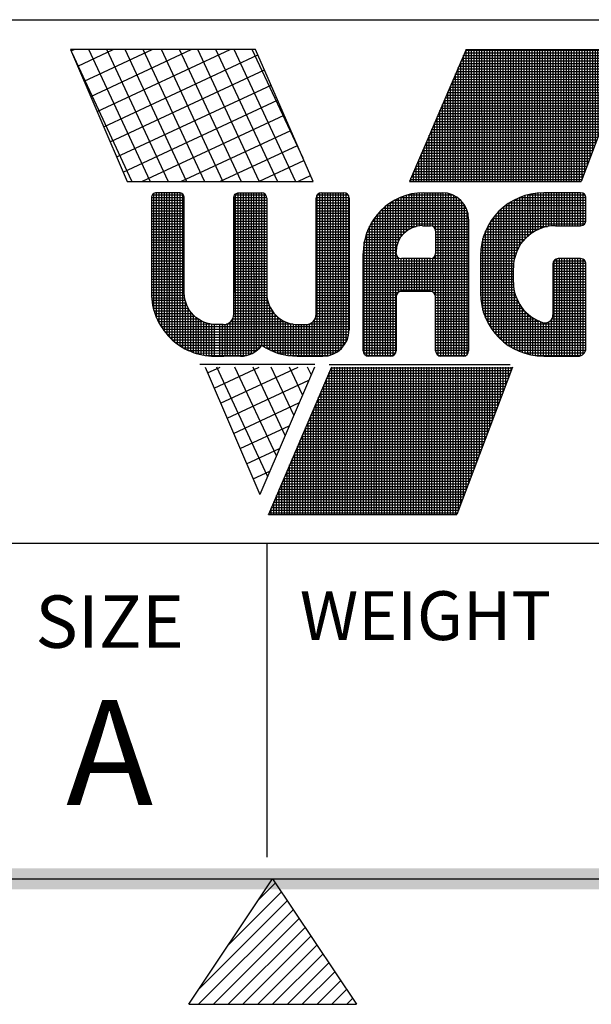
# Model space of a CAD drawing. Extents: x 15.9 to 30.4, y -21.6 to -2.9.
# Drawn here: x 22.6 to 23.8, y -21.6 to -19.5 of the extents above; entities that cross this region are included whole.
import ezdxf
from ezdxf.enums import TextEntityAlignment as Align

# ---------------------------------------------------------------- set-up
doc = ezdxf.new("R2010")
doc.units = 0
doc.header["$MEASUREMENT"] = 0
doc.layers.get('0').update_dxf_attribs({"linetype": 'CONTINUOUS'})
doc.styles.add('BAVWM3$0$STANDARD', font='txt')

# ---------------------------------------------------------------- blocks, each defined once
blk = doc.blocks.new('*X8')
at = {"color": 0}
for p, q in [((3.2305, 6.6785), (3.2419, 6.6838)), ((3.4609, 6.1838), (3.2337, 6.671)), ((3.2551, 6.621), (3.3898, 6.6838)), ((3.2797, 6.5635), (3.5377, 6.6838)), ((3.5298, 6.1838), (3.2967, 6.6838)), ((3.3044, 6.5061), (3.6855, 6.6838)), ((3.329, 6.4486), (3.8334, 6.6838)), ((3.3536, 6.3911), (3.9383, 6.6637)), ((3.5988, 6.1838), (3.3656, 6.6838)), ((3.6678, 6.1838), (3.4346, 6.6838)), ((3.7367, 6.1838), (3.5036, 6.6838)), ((3.8057, 6.1838), (3.5725, 6.6838)), ((3.8746, 6.1838), (3.6415, 6.6838)), ((3.9436, 6.1838), (3.7104, 6.6838)), ((4.0126, 6.1838), (3.7794, 6.6838)), ((4.0815, 6.1838), (3.8484, 6.6838)), ((4.1098, 6.2711), (3.9173, 6.6838)), ((3.3783, 6.3336), (3.9633, 6.6065)), ((3.4029, 6.2762), (3.9884, 6.5492)), ((3.4275, 6.2187), (4.0134, 6.4919)), ((3.5006, 6.1838), (4.0384, 6.4346)), ((3.6485, 6.1838), (4.0634, 6.3773)), ((3.7964, 6.1838), (4.0884, 6.32)), ((3.9443, 6.1838), (4.1134, 6.2627)), ((4.0922, 6.1838), (4.1385, 6.2054))]:
    blk.add_line(p, q, dxfattribs=at)
blk = doc.blocks.new('*X9')
at = {"color": 0}
for p, q in [((3.7478, 5.4715), (3.7956, 5.4938)), ((3.7724, 5.414), (3.9434, 5.4938)), ((3.9756, 5.08), (3.7826, 5.4938)), ((3.797, 5.3566), (4.0913, 5.4938)), ((4.0086, 5.1571), (3.8516, 5.4938)), ((4.0416, 5.2341), (3.9205, 5.4938)), ((4.0747, 5.3112), (3.9895, 5.4938)), ((4.1077, 5.3882), (4.0585, 5.4938)), ((4.1407, 5.4653), (4.1274, 5.4938)), ((3.8216, 5.2991), (4.1314, 5.4435)), ((3.8463, 5.2416), (4.0944, 5.3573)), ((3.8709, 5.1841), (4.0575, 5.2711)), ((3.8955, 5.1267), (4.0206, 5.185)), ((3.9202, 5.0692), (3.9836, 5.0988)), ((3.9448, 5.0117), (3.9467, 5.0126))]:
    blk.add_line(p, q, dxfattribs=at)
blk = doc.blocks.new('*X12')
at = {"color": 0}
for p, q in [((3.5399, 6.1306), (3.6647, 6.1306)), ((3.5436, 6.1406), (3.6609, 6.1406)), ((3.549, 5.7029), (3.5489, 6.1456)), ((3.559, 5.6747), (3.5589, 6.1488)), ((3.569, 5.654), (3.5689, 6.1488)), ((3.579, 5.6373), (3.5789, 6.1488)), ((3.589, 5.6232), (3.5889, 6.1488)), ((3.599, 5.6109), (3.5989, 6.1488)), ((3.609, 5.6001), (3.6089, 6.1488)), ((3.619, 5.5906), (3.6189, 6.1488)), ((3.629, 5.5821), (3.6289, 6.1488)), ((3.639, 5.5744), (3.6389, 6.1488)), ((3.649, 5.5675), (3.6489, 6.1484)), ((3.659, 5.5614), (3.6589, 6.1429)), ((3.8524, 6.1307), (3.9772, 6.1307)), ((3.8562, 6.1407), (3.9734, 6.1407)), ((3.859, 5.5288), (3.8589, 6.1437)), ((3.869, 5.5288), (3.8689, 6.1485)), ((3.879, 5.5288), (3.8789, 6.1488)), ((3.889, 5.5295), (3.8889, 6.1488)), ((3.899, 5.5312), (3.8989, 6.1488)), ((3.909, 5.534), (3.9089, 6.1488)), ((3.919, 5.5379), (3.9189, 6.1488)), ((3.929, 5.5432), (3.9289, 6.1488)), ((3.939, 5.5501), (3.9389, 6.1488)), ((3.949, 5.5591), (3.9489, 6.1488)), ((3.959, 5.5692), (3.9589, 6.1487)), ((3.969, 5.5629), (3.9689, 6.1451)), ((4.1649, 6.1307), (4.2897, 6.1307)), ((4.1687, 6.1407), (4.2858, 6.1407)), ((4.169, 5.5288), (4.1689, 6.141)), ((4.179, 5.5288), (4.1789, 6.1479)), ((4.189, 5.5288), (4.1889, 6.1488)), ((4.199, 5.5292), (4.1989, 6.1488)), ((4.209, 5.5307), (4.2089, 6.1488)), ((4.219, 5.5332), (4.2189, 6.1488)), ((4.229, 5.5368), (4.2289, 6.1488)), ((4.239, 5.5418), (4.2389, 6.1488)), ((4.249, 5.5482), (4.2489, 6.1488)), ((4.259, 5.5567), (4.2589, 6.1488)), ((4.269, 5.5678), (4.2689, 6.1488)), ((4.279, 5.5837), (4.2789, 6.1466)), ((4.289, 5.6165), (4.2889, 6.1346)), ((3.5398, 6.1206), (3.6648, 6.1206)), ((3.5398, 6.1106), (3.6648, 6.1106)), ((3.5398, 6.1006), (3.6648, 6.1006)), ((3.5398, 6.0906), (3.6648, 6.0906)), ((3.8523, 6.1207), (3.9773, 6.1207)), ((3.8523, 6.1107), (3.9773, 6.1107)), ((3.8523, 6.1007), (3.9773, 6.1007)), ((3.8523, 6.0907), (3.9773, 6.0907)), ((4.1648, 6.1207), (4.2898, 6.1207)), ((4.1648, 6.1107), (4.2898, 6.1107)), ((4.1648, 6.1007), (4.2898, 6.1007)), ((4.1648, 6.0907), (4.2898, 6.0907)), ((3.5398, 6.0806), (3.6648, 6.0806)), ((3.5398, 6.0706), (3.6648, 6.0706)), ((3.5398, 6.0606), (3.6648, 6.0606)), ((3.8523, 6.0807), (3.9773, 6.0807)), ((3.8523, 6.0707), (3.9773, 6.0707)), ((3.8523, 6.0607), (3.9773, 6.0607)), ((4.1648, 6.0807), (4.2898, 6.0807)), ((4.1648, 6.0707), (4.2898, 6.0707)), ((4.1648, 6.0607), (4.2898, 6.0607)), ((3.5398, 6.0506), (3.6648, 6.0506)), ((3.5398, 6.0406), (3.6648, 6.0406)), ((3.5398, 6.0306), (3.6648, 6.0306)), ((3.5398, 6.0206), (3.6648, 6.0206)), ((3.8523, 6.0507), (3.9773, 6.0507)), ((3.8523, 6.0407), (3.9773, 6.0407)), ((3.8523, 6.0307), (3.9773, 6.0307)), ((3.8523, 6.0207), (3.9773, 6.0207)), ((4.1648, 6.0507), (4.2898, 6.0507)), ((4.1648, 6.0407), (4.2898, 6.0407)), ((4.1648, 6.0307), (4.2898, 6.0307)), ((4.1648, 6.0207), (4.2898, 6.0207)), ((3.5398, 6.0106), (3.6648, 6.0106)), ((3.5398, 6.0006), (3.6648, 6.0006)), ((3.5398, 5.9906), (3.6648, 5.9906)), ((3.5398, 5.9806), (3.6648, 5.9806)), ((3.8523, 6.0107), (3.9773, 6.0107)), ((3.8523, 6.0007), (3.9773, 6.0007)), ((3.8523, 5.9907), (3.9773, 5.9907)), ((3.8523, 5.9807), (3.9773, 5.9807)), ((4.1648, 6.0107), (4.2898, 6.0107)), ((4.1648, 6.0007), (4.2898, 6.0007)), ((4.1648, 5.9907), (4.2898, 5.9907)), ((4.1648, 5.9807), (4.2898, 5.9807)), ((3.5398, 5.9706), (3.6648, 5.9706)), ((3.5398, 5.9606), (3.6648, 5.9606)), ((3.5398, 5.9506), (3.6648, 5.9506)), ((3.5398, 5.9406), (3.6648, 5.9406)), ((3.8523, 5.9707), (3.9773, 5.9707)), ((3.8523, 5.9607), (3.9773, 5.9607)), ((3.8523, 5.9507), (3.9773, 5.9507)), ((3.8523, 5.9407), (3.9773, 5.9407)), ((4.1648, 5.9707), (4.2898, 5.9707)), ((4.1648, 5.9607), (4.2898, 5.9607)), ((4.1648, 5.9507), (4.2898, 5.9507)), ((4.1648, 5.9407), (4.2898, 5.9407)), ((3.5398, 5.9306), (3.6648, 5.9306)), ((3.5398, 5.9206), (3.6648, 5.9206)), ((3.5398, 5.9106), (3.6648, 5.9106)), ((3.8523, 5.9307), (3.9773, 5.9307)), ((3.8523, 5.9207), (3.9773, 5.9207)), ((3.8523, 5.9107), (3.9773, 5.9107)), ((4.1648, 5.9307), (4.2898, 5.9307)), ((4.1648, 5.9207), (4.2898, 5.9207)), ((4.1648, 5.9107), (4.2898, 5.9107)), ((3.5398, 5.9006), (3.6648, 5.9006)), ((3.5398, 5.8906), (3.6648, 5.8906)), ((3.5398, 5.8806), (3.6648, 5.8806)), ((3.5398, 5.8706), (3.6648, 5.8706)), ((3.8523, 5.9007), (3.9773, 5.9007)), ((3.8523, 5.8907), (3.9773, 5.8907)), ((3.8523, 5.8807), (3.9773, 5.8807)), ((3.8523, 5.8707), (3.9773, 5.8707)), ((4.1648, 5.9007), (4.2898, 5.9007)), ((4.1648, 5.8907), (4.2898, 5.8907)), ((4.1648, 5.8807), (4.2898, 5.8807)), ((4.1648, 5.8707), (4.2898, 5.8707)), ((3.5398, 5.8606), (3.6648, 5.8606)), ((3.5398, 5.8506), (3.6648, 5.8506)), ((3.5398, 5.8406), (3.6648, 5.8406)), ((3.5398, 5.8306), (3.6648, 5.8306)), ((3.8523, 5.8607), (3.9773, 5.8607)), ((3.8523, 5.8507), (3.9773, 5.8507)), ((3.8523, 5.8407), (3.9773, 5.8407)), ((3.8523, 5.8307), (3.9773, 5.8307)), ((4.1648, 5.8607), (4.2898, 5.8607)), ((4.1648, 5.8507), (4.2898, 5.8507)), ((4.1648, 5.8407), (4.2898, 5.8407)), ((4.1648, 5.8307), (4.2898, 5.8307)), ((3.5398, 5.8206), (3.6648, 5.8206)), ((3.5398, 5.8106), (3.6648, 5.8106)), ((3.5398, 5.8006), (3.6648, 5.8006)), ((3.8523, 5.8207), (3.9773, 5.8207)), ((3.8523, 5.8107), (3.9773, 5.8107)), ((3.8523, 5.8007), (3.9773, 5.8007)), ((4.1648, 5.8207), (4.2898, 5.8207)), ((4.1648, 5.8107), (4.2898, 5.8107)), ((4.1648, 5.8007), (4.2898, 5.8007)), ((3.5398, 5.7906), (3.6648, 5.7906)), ((3.5398, 5.7806), (3.6648, 5.7806)), ((3.5398, 5.7706), (3.6648, 5.7706)), ((3.5399, 5.7606), (3.6651, 5.7606)), ((3.8523, 5.7907), (3.9773, 5.7907)), ((3.8523, 5.7807), (3.9773, 5.7807)), ((3.8523, 5.7707), (3.9773, 5.7707)), ((3.8523, 5.7607), (3.9776, 5.7607)), ((4.1648, 5.7907), (4.2898, 5.7907)), ((4.1648, 5.7807), (4.2898, 5.7807)), ((4.1648, 5.7707), (4.2898, 5.7707)), ((4.1648, 5.7607), (4.2898, 5.7607)), ((3.5405, 5.7506), (3.6662, 5.7506)), ((3.5414, 5.7406), (3.6681, 5.7406)), ((3.5428, 5.7306), (3.671, 5.7306)), ((3.5447, 5.7206), (3.6749, 5.7206)), ((3.669, 5.5559), (3.669, 5.7373)), ((3.8523, 5.7507), (3.9787, 5.7507)), ((3.8523, 5.7407), (3.9806, 5.7407)), ((3.8523, 5.7307), (3.9835, 5.7307)), ((3.8523, 5.7207), (3.9873, 5.7207)), ((3.979, 5.5572), (3.979, 5.7486)), ((3.989, 5.5522), (3.989, 5.7171)), ((4.1648, 5.7507), (4.2898, 5.7507)), ((4.1648, 5.7407), (4.2898, 5.7407)), ((4.1648, 5.7307), (4.2898, 5.7307)), ((4.1648, 5.7207), (4.2898, 5.7207)), ((3.5469, 5.7106), (3.6798, 5.7106)), ((3.5497, 5.7006), (3.686, 5.7006)), ((3.5529, 5.6906), (3.6937, 5.6906)), ((3.5566, 5.6806), (3.7034, 5.6806)), ((3.679, 5.551), (3.679, 5.7121)), ((3.689, 5.5466), (3.689, 5.6965)), ((3.699, 5.5428), (3.699, 5.6849)), ((3.8514, 5.6807), (4.0158, 5.6807)), ((3.8523, 5.7107), (3.9923, 5.7107)), ((3.8523, 5.7007), (3.9985, 5.7007)), ((3.8523, 5.6907), (4.0062, 5.6907)), ((3.999, 5.5477), (3.999, 5.6999)), ((4.009, 5.5437), (4.009, 5.6875)), ((4.164, 5.6807), (4.2898, 5.6807)), ((4.1648, 5.7107), (4.2898, 5.7107)), ((4.1648, 5.7007), (4.2898, 5.7007)), ((4.1648, 5.6907), (4.2898, 5.6907)), ((3.5608, 5.6706), (3.7157, 5.6706)), ((3.5655, 5.6606), (3.7328, 5.6607)), ((3.5709, 5.6506), (3.7637, 5.6507)), ((3.709, 5.5395), (3.709, 5.6757)), ((3.719, 5.5366), (3.719, 5.6684)), ((3.729, 5.5342), (3.729, 5.6625)), ((3.739, 5.5323), (3.739, 5.6579)), ((3.749, 5.5308), (3.749, 5.6543)), ((3.759, 5.5297), (3.759, 5.6516)), ((3.769, 5.529), (3.769, 5.6498)), ((3.779, 5.5288), (3.779, 5.6489)), ((3.799, 5.5288), (3.799, 5.6488)), ((3.809, 5.5288), (3.809, 5.6488)), ((3.819, 5.5288), (3.819, 5.6494)), ((3.8244, 5.6507), (4.0759, 5.6507)), ((3.829, 5.5288), (3.829, 5.6525)), ((3.839, 5.5288), (3.839, 5.659)), ((3.8407, 5.6607), (4.0452, 5.6607)), ((3.8479, 5.6707), (4.0282, 5.6707)), ((3.849, 5.5288), (3.849, 5.673)), ((4.019, 5.5403), (4.019, 5.6778)), ((4.029, 5.5373), (4.029, 5.6701)), ((4.039, 5.5348), (4.039, 5.6639)), ((4.049, 5.5327), (4.049, 5.6589)), ((4.059, 5.5311), (4.059, 5.6551)), ((4.069, 5.5299), (4.069, 5.6522)), ((4.079, 5.5292), (4.079, 5.6502)), ((4.089, 5.5288), (4.089, 5.6491)), ((4.099, 5.5288), (4.099, 5.6488)), ((4.109, 5.5288), (4.109, 5.6488)), ((4.119, 5.5288), (4.119, 5.6488)), ((4.129, 5.5288), (4.129, 5.649)), ((4.137, 5.6507), (4.2898, 5.6507)), ((4.139, 5.5288), (4.139, 5.6514)), ((4.149, 5.5288), (4.149, 5.657)), ((4.1533, 5.6607), (4.2898, 5.6607)), ((4.159, 5.5288), (4.159, 5.6681)), ((4.1605, 5.6707), (4.2898, 5.6707)), ((3.5769, 5.6406), (4.2898, 5.6407)), ((3.5835, 5.6306), (4.2898, 5.6307)), ((3.591, 5.6206), (4.2895, 5.6207)), ((3.5993, 5.6106), (4.2881, 5.6107)), ((3.6085, 5.6006), (4.2858, 5.6007)), ((3.619, 5.5906), (4.2823, 5.5907)), ((3.6308, 5.5806), (4.2775, 5.5807)), ((3.6444, 5.5706), (4.2712, 5.5707)), ((3.6603, 5.5606), (3.9505, 5.5607)), ((3.6797, 5.5506), (3.9397, 5.5507)), ((3.7053, 5.5406), (3.9246, 5.5407)), ((3.75, 5.5307), (3.8966, 5.5307)), ((3.9728, 5.5607), (4.2631, 5.5607)), ((3.9922, 5.5507), (4.2523, 5.5507)), ((4.0177, 5.5407), (4.2372, 5.5407)), ((4.0621, 5.5307), (4.2094, 5.5307))]:
    blk.add_line(p, q, dxfattribs=at)
blk = doc.blocks.new('*X13')
at = {"color": 0}
for p, q in [((4.449, 5.9657), (4.4489, 6.1279)), ((4.4555, 6.1308), (4.672, 6.1308)), ((4.459, 5.9827), (4.4589, 6.1322)), ((4.469, 5.9944), (4.4689, 6.1359)), ((4.479, 6.0032), (4.4789, 6.1392)), ((4.4846, 6.1408), (4.6539, 6.1408)), ((4.489, 6.0099), (4.4889, 6.1419)), ((4.499, 6.0151), (4.4989, 6.1442)), ((4.5089, 6.0189), (4.5089, 6.146)), ((4.5189, 6.0216), (4.5189, 6.1473)), ((4.5289, 6.0232), (4.5289, 6.1483)), ((4.5389, 6.0238), (4.5389, 6.1487)), ((4.5489, 6.0238), (4.5489, 6.1488)), ((4.5589, 6.0238), (4.5589, 6.1488)), ((4.5689, 6.0238), (4.5689, 6.1488)), ((4.5789, 6.0216), (4.5789, 6.1488)), ((4.589, 6.0095), (4.5889, 6.1488)), ((4.599, 5.5319), (4.5989, 6.1488)), ((4.609, 5.5288), (4.6089, 6.1488)), ((4.619, 5.5288), (4.6189, 6.1487)), ((4.629, 5.5288), (4.6289, 6.1478)), ((4.639, 5.5288), (4.6389, 6.1458)), ((4.649, 5.5288), (4.6489, 6.1428)), ((4.659, 5.5288), (4.6589, 6.1385)), ((4.669, 5.5288), (4.6689, 6.1329)), ((4.392, 6.0908), (4.7055, 6.0908)), ((4.399, 5.5288), (4.3989, 6.0966)), ((4.4041, 6.1008), (4.7002, 6.1008)), ((4.409, 5.5288), (4.4089, 6.1044)), ((4.4181, 6.1108), (4.6932, 6.1108)), ((4.419, 5.5288), (4.4189, 6.1113)), ((4.429, 5.5311), (4.4289, 6.1175)), ((4.4348, 6.1208), (4.6842, 6.1208)), ((4.439, 5.5434), (4.4389, 6.123)), ((4.679, 5.5288), (4.6789, 6.1255)), ((4.689, 5.5288), (4.6889, 6.1159)), ((4.699, 5.5293), (4.6989, 6.1028)), ((4.359, 5.5288), (4.3589, 6.0543)), ((4.3638, 6.0608), (4.7141, 6.0608)), ((4.369, 5.5288), (4.3689, 6.0671)), ((4.3721, 6.0708), (4.7123, 6.0708)), ((4.379, 5.5288), (4.3789, 6.0782)), ((4.3815, 6.0808), (4.7095, 6.0808)), ((4.389, 5.5288), (4.3889, 6.088)), ((4.709, 5.5348), (4.7089, 6.0825)), ((4.3386, 6.0208), (4.5154, 6.0208)), ((4.339, 5.5288), (4.3389, 6.0214)), ((4.3439, 6.0308), (4.7148, 6.0308)), ((4.349, 5.5288), (4.3489, 6.0394)), ((4.3498, 6.0408), (4.7148, 6.0408)), ((4.3564, 6.0508), (4.7148, 6.0508)), ((4.5803, 6.0208), (4.7148, 6.0208)), ((4.3233, 5.9808), (4.4576, 5.9808)), ((4.3263, 5.9908), (4.4655, 5.9908)), ((4.329, 5.5296), (4.329, 5.9983)), ((4.3299, 6.0008), (4.476, 6.0008)), ((4.334, 6.0108), (4.4904, 6.0108)), ((4.5885, 6.0108), (4.7148, 6.0108)), ((4.5898, 6.0008), (4.7148, 6.0008)), ((4.5898, 5.9908), (4.7148, 5.9908)), ((4.5898, 5.9808), (4.7148, 5.9808)), ((4.3158, 5.9408), (4.4412, 5.9408)), ((4.317, 5.9508), (4.4435, 5.9508)), ((4.3186, 5.9608), (4.4469, 5.9608)), ((4.319, 5.5365), (4.319, 5.9624)), ((4.3207, 5.9708), (4.4515, 5.9708)), ((4.5898, 5.9708), (4.7148, 5.9708)), ((4.5898, 5.9608), (4.7148, 5.9608)), ((4.5898, 5.9508), (4.7148, 5.9508)), ((4.5898, 5.9408), (4.7148, 5.9408)), ((4.3148, 5.9208), (4.4398, 5.9208)), ((4.3148, 5.9108), (4.4415, 5.9108)), ((4.3151, 5.9308), (4.44, 5.9308)), ((4.5881, 5.9108), (4.7148, 5.9108)), ((4.589, 5.7593), (4.589, 5.9132)), ((4.5898, 5.9308), (4.7148, 5.9308)), ((4.5898, 5.9208), (4.7148, 5.9208)), ((4.3148, 5.9008), (4.4511, 5.9008)), ((4.3148, 5.8908), (4.7148, 5.8908)), ((4.3148, 5.8808), (4.7148, 5.8808)), ((4.3148, 5.8708), (4.7148, 5.8708)), ((4.449, 5.7706), (4.449, 5.902)), ((4.459, 5.7738), (4.459, 5.8988)), ((4.469, 5.7738), (4.469, 5.8988)), ((4.479, 5.7738), (4.479, 5.8988)), ((4.489, 5.7738), (4.489, 5.8988)), ((4.499, 5.7738), (4.499, 5.8988)), ((4.509, 5.7738), (4.509, 5.8988)), ((4.519, 5.7738), (4.519, 5.8988)), ((4.529, 5.7738), (4.529, 5.8988)), ((4.539, 5.7738), (4.539, 5.8988)), ((4.549, 5.7738), (4.549, 5.8988)), ((4.559, 5.7738), (4.559, 5.8988)), ((4.569, 5.7738), (4.569, 5.8988)), ((4.5785, 5.9008), (4.7148, 5.9008)), ((4.579, 5.7715), (4.579, 5.901)), ((4.3148, 5.8608), (4.7148, 5.8608)), ((4.3148, 5.8508), (4.7148, 5.8508)), ((4.3148, 5.8408), (4.7148, 5.8408)), ((4.3148, 5.8308), (4.7148, 5.8308)), ((4.3148, 5.8208), (4.7148, 5.8208)), ((4.3148, 5.8108), (4.7148, 5.8108)), ((4.3148, 5.8008), (4.7148, 5.8008)), ((4.3148, 5.7908), (4.7148, 5.7908)), ((4.3148, 5.7808), (4.7148, 5.7808)), ((4.3148, 5.7708), (4.4492, 5.7708)), ((4.3148, 5.7608), (4.441, 5.7608)), ((4.5803, 5.7708), (4.7148, 5.7708)), ((4.5885, 5.7608), (4.7148, 5.7608)), ((4.3148, 5.7508), (4.4398, 5.7508)), ((4.3148, 5.7408), (4.4398, 5.7408)), ((4.3148, 5.7308), (4.4398, 5.7308)), ((4.3148, 5.7208), (4.4398, 5.7208)), ((4.5898, 5.7508), (4.7148, 5.7508)), ((4.5898, 5.7408), (4.7148, 5.7408)), ((4.5898, 5.7308), (4.7148, 5.7308)), ((4.5898, 5.7208), (4.7148, 5.7208)), ((4.3148, 5.7108), (4.4398, 5.7108)), ((4.3148, 5.7008), (4.4398, 5.7008)), ((4.3148, 5.6908), (4.4398, 5.6908)), ((4.3148, 5.6808), (4.4398, 5.6808)), ((4.5898, 5.7108), (4.7148, 5.7108)), ((4.5898, 5.7008), (4.7148, 5.7008)), ((4.5898, 5.6908), (4.7148, 5.6908)), ((4.5898, 5.6808), (4.7148, 5.6808)), ((4.3148, 5.6708), (4.4398, 5.6708)), ((4.3148, 5.6608), (4.4398, 5.6608)), ((4.3148, 5.6508), (4.4398, 5.6508)), ((4.5898, 5.6708), (4.7148, 5.6708)), ((4.5898, 5.6608), (4.7148, 5.6608)), ((4.5898, 5.6508), (4.7148, 5.6508)), ((4.3148, 5.6408), (4.4398, 5.6408)), ((4.3148, 5.6308), (4.4398, 5.6308)), ((4.3148, 5.6208), (4.4398, 5.6208)), ((4.3148, 5.6108), (4.4398, 5.6108)), ((4.5898, 5.6408), (4.7148, 5.6408)), ((4.5898, 5.6308), (4.7148, 5.6308)), ((4.5898, 5.6208), (4.7148, 5.6208)), ((4.5898, 5.6108), (4.7148, 5.6108)), ((4.3148, 5.6008), (4.4398, 5.6008)), ((4.3148, 5.5908), (4.4398, 5.5908)), ((4.3148, 5.5808), (4.4398, 5.5808)), ((4.3148, 5.5708), (4.4398, 5.5708)), ((4.5898, 5.6008), (4.7148, 5.6008)), ((4.5898, 5.5908), (4.7148, 5.5908)), ((4.5898, 5.5808), (4.7148, 5.5808)), ((4.5898, 5.5708), (4.7148, 5.5708)), ((4.3148, 5.5608), (4.4398, 5.5608)), ((4.3148, 5.5508), (4.4398, 5.5508)), ((4.3165, 5.5408), (4.4381, 5.5408)), ((4.3262, 5.5308), (4.4284, 5.5308)), ((4.5898, 5.5608), (4.7148, 5.5608)), ((4.5898, 5.5508), (4.7148, 5.5508)), ((4.5914, 5.5408), (4.7131, 5.5408)), ((4.6011, 5.5308), (4.7035, 5.5308))]:
    blk.add_line(p, q, dxfattribs=at)
blk = doc.blocks.new('*X14')
at = {"color": 0}
for p, q in [((4.8887, 6.1309), (5.1397, 6.1309)), ((4.889, 5.9484), (4.8889, 6.1309)), ((4.899, 5.9626), (4.8989, 6.1348)), ((4.909, 5.9742), (4.9089, 6.1381)), ((4.9186, 6.1409), (5.1357, 6.1409)), ((4.919, 5.9838), (4.9189, 6.141)), ((4.929, 5.9919), (4.9289, 6.1433)), ((4.939, 5.9988), (4.9389, 6.1453)), ((4.949, 6.0047), (4.9489, 6.1468)), ((4.959, 6.0096), (4.9589, 6.1479)), ((4.969, 6.0137), (4.9689, 6.1486)), ((4.9789, 6.0171), (4.9789, 6.1488)), ((4.9889, 6.0197), (4.9889, 6.1488)), ((4.9989, 6.0217), (4.9989, 6.1488)), ((5.0089, 6.023), (5.0089, 6.1488)), ((5.0189, 6.0237), (5.0189, 6.1488)), ((5.0289, 6.0238), (5.0289, 6.1488)), ((5.0389, 6.0238), (5.0389, 6.1488)), ((5.0489, 6.0238), (5.0489, 6.1488)), ((5.0589, 6.0238), (5.0589, 6.1488)), ((5.0689, 6.0238), (5.0689, 6.1488)), ((5.0789, 6.0238), (5.0789, 6.1488)), ((5.0889, 6.0238), (5.0889, 6.1488)), ((5.0989, 6.0238), (5.0989, 6.1488)), ((5.1089, 6.0238), (5.1089, 6.1488)), ((5.1189, 6.0238), (5.1189, 6.1488)), ((5.1289, 6.026), (5.1289, 6.1466)), ((5.1389, 6.0381), (5.1389, 6.1346)), ((4.8234, 6.0908), (5.1398, 6.0909)), ((4.829, 5.5821), (4.8289, 6.0955)), ((4.8358, 6.1008), (5.1398, 6.1009)), ((4.839, 5.5744), (4.8389, 6.1031)), ((4.849, 5.5675), (4.8489, 6.11)), ((4.8503, 6.1108), (5.1398, 6.1109)), ((4.859, 5.5614), (4.8589, 6.1162)), ((4.8674, 6.1208), (5.1398, 6.1209)), ((4.869, 5.9002), (4.8689, 6.1217)), ((4.879, 5.9297), (4.8789, 6.1266)), ((4.789, 5.6232), (4.7889, 6.0543)), ((4.7941, 6.0608), (5.1398, 6.0609)), ((4.799, 5.6109), (4.7989, 6.0666)), ((4.8027, 6.0708), (5.1398, 6.0709)), ((4.809, 5.6001), (4.8089, 6.0774)), ((4.8124, 6.0808), (5.1398, 6.0809)), ((4.819, 5.5906), (4.8189, 6.0869)), ((4.7675, 6.0208), (4.9943, 6.0209)), ((4.769, 5.654), (4.7689, 6.0235)), ((4.7731, 6.0308), (5.1351, 6.0309)), ((4.779, 5.6373), (4.7789, 6.0402)), ((4.7794, 6.0408), (5.1396, 6.0409)), ((4.7863, 6.0508), (5.1398, 6.0509)), ((4.7508, 5.9808), (4.9157, 5.9809)), ((4.7542, 5.9908), (4.9275, 5.9909)), ((4.7581, 6.0008), (4.9422, 6.0009)), ((4.759, 5.6747), (4.759, 6.0028)), ((4.7625, 6.0108), (4.9618, 6.0109)), ((4.7419, 5.9408), (4.8846, 5.9409)), ((4.7435, 5.9508), (4.8905, 5.9509)), ((4.7455, 5.9608), (4.8976, 5.9609)), ((4.7479, 5.9708), (4.9059, 5.9709)), ((4.749, 5.7029), (4.749, 5.9745)), ((4.7398, 5.9108), (4.8719, 5.9109)), ((4.7401, 5.9208), (4.8753, 5.9209)), ((4.7408, 5.9308), (4.8795, 5.9309)), ((4.7398, 5.9008), (4.8691, 5.9008)), ((4.7398, 5.8908), (4.8671, 5.8908)), ((4.7398, 5.8808), (4.8657, 5.8808)), ((4.7398, 5.8708), (4.8649, 5.8708)), ((5.0148, 5.8709), (5.1398, 5.8709)), ((5.0149, 5.8809), (5.1397, 5.8809)), ((5.0188, 5.8909), (5.1357, 5.8909)), ((5.019, 5.5288), (5.019, 5.8911)), ((5.029, 5.5288), (5.029, 5.8979)), ((5.039, 5.5288), (5.039, 5.8988)), ((5.049, 5.5288), (5.049, 5.8988)), ((5.059, 5.5288), (5.059, 5.8988)), ((5.069, 5.5288), (5.069, 5.8988)), ((5.079, 5.5288), (5.079, 5.8988)), ((5.089, 5.5288), (5.089, 5.8988)), ((5.099, 5.5288), (5.099, 5.8988)), ((5.109, 5.5288), (5.109, 5.8988)), ((5.119, 5.5303), (5.119, 5.8988)), ((5.129, 5.5358), (5.129, 5.8966)), ((5.139, 5.5521), (5.139, 5.8844)), ((4.7398, 5.8608), (4.8648, 5.8608)), ((4.7398, 5.8508), (4.8648, 5.8508)), ((4.7398, 5.8408), (4.8648, 5.8408)), ((4.7398, 5.8308), (4.8648, 5.8308)), ((5.0148, 5.8609), (5.1398, 5.8609)), ((5.0148, 5.8509), (5.1398, 5.8509)), ((5.0148, 5.8409), (5.1398, 5.8409)), ((5.0148, 5.8309), (5.1398, 5.8309)), ((4.7398, 5.8208), (4.8648, 5.8208)), ((4.7398, 5.8108), (4.8648, 5.8108)), ((4.7398, 5.8008), (4.865, 5.8008)), ((5.0148, 5.8209), (5.1398, 5.8209)), ((5.0148, 5.8109), (5.1398, 5.8109)), ((5.0148, 5.8009), (5.1398, 5.8009)), ((4.7398, 5.7908), (4.8658, 5.7908)), ((4.7398, 5.7808), (4.8672, 5.7808)), ((4.7398, 5.7708), (4.8693, 5.7708)), ((4.7399, 5.7608), (4.8721, 5.7609)), ((4.869, 5.5559), (4.869, 5.7723)), ((5.0148, 5.7909), (5.1398, 5.7909)), ((5.0148, 5.7809), (5.1398, 5.7809)), ((5.0148, 5.7709), (5.1398, 5.7709)), ((5.0148, 5.7609), (5.1398, 5.7609)), ((4.7405, 5.7508), (4.8756, 5.7509)), ((4.7414, 5.7408), (4.8799, 5.7409)), ((4.7428, 5.7308), (4.885, 5.7309)), ((4.7446, 5.7208), (4.8911, 5.7209)), ((4.879, 5.551), (4.879, 5.7429)), ((4.889, 5.5466), (4.889, 5.7242)), ((5.0148, 5.7509), (5.1398, 5.7509)), ((5.0148, 5.7409), (5.1398, 5.7409)), ((5.0148, 5.7309), (5.1398, 5.7309)), ((5.0148, 5.7209), (5.1398, 5.7209)), ((4.7469, 5.7108), (4.8983, 5.7109)), ((4.7496, 5.7008), (4.9067, 5.7009)), ((4.7528, 5.6908), (4.9167, 5.6909)), ((4.7565, 5.6808), (4.9287, 5.6809)), ((4.899, 5.5428), (4.899, 5.7099)), ((4.909, 5.5395), (4.909, 5.6984)), ((4.919, 5.5366), (4.919, 5.6887)), ((4.929, 5.5342), (4.929, 5.6806)), ((5.0145, 5.6809), (5.1398, 5.6809)), ((5.0148, 5.7109), (5.1398, 5.7109)), ((5.0148, 5.7009), (5.1398, 5.7009)), ((5.0148, 5.6909), (5.1398, 5.6909)), ((4.7607, 5.6708), (4.9437, 5.6709)), ((4.7654, 5.6608), (4.9638, 5.6609)), ((4.7708, 5.6508), (5.1398, 5.6509)), ((4.939, 5.5323), (4.939, 5.6737)), ((4.949, 5.5308), (4.949, 5.6679)), ((4.959, 5.5297), (4.959, 5.6629)), ((4.969, 5.529), (4.969, 5.6588)), ((4.979, 5.5288), (4.979, 5.6557)), ((4.989, 5.5288), (4.989, 5.6554)), ((4.999, 5.5288), (4.999, 5.6587)), ((5.0025, 5.6609), (5.1398, 5.6609)), ((5.009, 5.5288), (5.009, 5.6674)), ((5.0112, 5.6709), (5.1398, 5.6709)), ((4.7767, 5.6408), (5.1398, 5.6409)), ((4.7834, 5.6308), (5.1398, 5.6309)), ((4.7908, 5.6208), (5.1398, 5.6209)), ((4.7991, 5.6108), (5.1398, 5.6109)), ((4.8083, 5.6008), (5.1398, 5.6009)), ((4.8187, 5.5908), (5.1398, 5.5909)), ((4.8305, 5.5808), (5.1398, 5.5809)), ((4.8441, 5.5708), (5.1398, 5.5709)), ((4.86, 5.5608), (5.1398, 5.5609)), ((4.8793, 5.5509), (5.1387, 5.5509)), ((4.9047, 5.5409), (5.1339, 5.5409)), ((4.9484, 5.5309), (5.1208, 5.5309))]:
    blk.add_line(p, q, dxfattribs=at)
blk = doc.blocks.new('*X18')
at = {"color": 0}
for p, q in [((4.7141, 6.6508), (5.3408, 6.6509)), ((4.7184, 6.6608), (5.3446, 6.6609)), ((4.7189, 6.1838), (4.7188, 6.662)), ((4.7226, 6.6708), (5.3484, 6.6709)), ((4.7269, 6.6808), (5.3521, 6.6809)), ((4.7289, 6.1838), (4.7288, 6.6838)), ((4.7389, 6.1838), (4.7388, 6.6838)), ((4.7489, 6.1838), (4.7488, 6.6838)), ((4.7589, 6.1838), (4.7588, 6.6838)), ((4.7689, 6.1838), (4.7688, 6.6838)), ((4.7789, 6.1838), (4.7788, 6.6838)), ((4.7889, 6.1838), (4.7888, 6.6838)), ((4.7989, 6.1838), (4.7988, 6.6838)), ((4.8089, 6.1838), (4.8088, 6.6838)), ((4.8189, 6.1838), (4.8188, 6.6838)), ((4.8289, 6.1838), (4.8288, 6.6838)), ((4.8389, 6.1838), (4.8388, 6.6838)), ((4.8489, 6.1838), (4.8488, 6.6838)), ((4.8589, 6.1838), (4.8588, 6.6838)), ((4.8689, 6.1838), (4.8688, 6.6838)), ((4.8789, 6.1838), (4.8788, 6.6838)), ((4.8889, 6.1838), (4.8888, 6.6838)), ((4.8989, 6.1838), (4.8988, 6.6838)), ((4.9089, 6.1838), (4.9088, 6.6838)), ((4.9189, 6.1838), (4.9188, 6.6838)), ((4.9289, 6.1838), (4.9288, 6.6838)), ((4.9389, 6.1838), (4.9388, 6.6838)), ((4.9489, 6.1838), (4.9488, 6.6838)), ((4.9589, 6.1838), (4.9588, 6.6838)), ((4.9689, 6.1838), (4.9688, 6.6838)), ((4.9789, 6.1838), (4.9788, 6.6838)), ((4.9889, 6.1838), (4.9888, 6.6838)), ((4.9989, 6.1838), (4.9988, 6.6838)), ((5.0089, 6.1838), (5.0088, 6.6838)), ((5.0189, 6.1838), (5.0188, 6.6838)), ((5.0289, 6.1838), (5.0288, 6.6838)), ((5.0389, 6.1838), (5.0388, 6.6838)), ((5.0489, 6.1838), (5.0488, 6.6838)), ((5.0589, 6.1838), (5.0588, 6.6838)), ((5.0689, 6.1838), (5.0688, 6.6838)), ((5.0789, 6.1838), (5.0788, 6.6838)), ((5.0889, 6.1838), (5.0888, 6.6838)), ((5.0989, 6.1838), (5.0988, 6.6838)), ((5.1089, 6.1838), (5.1088, 6.6838)), ((5.1189, 6.1838), (5.1188, 6.6838)), ((5.1289, 6.1838), (5.1288, 6.6838)), ((5.1389, 6.1838), (5.1388, 6.6838)), ((5.1489, 6.1838), (5.1488, 6.6838)), ((5.1589, 6.1838), (5.1588, 6.6838)), ((5.1689, 6.1948), (5.1688, 6.6838)), ((5.1789, 6.2213), (5.1788, 6.6838)), ((5.1889, 6.2478), (5.1888, 6.6838)), ((5.1989, 6.2744), (5.1988, 6.6838)), ((5.2089, 6.3009), (5.2088, 6.6838)), ((5.2189, 6.3274), (5.2188, 6.6838)), ((5.2289, 6.3539), (5.2288, 6.6838)), ((5.2389, 6.3805), (5.2388, 6.6838)), ((5.2489, 6.407), (5.2488, 6.6838)), ((5.2589, 6.4335), (5.2588, 6.6838)), ((5.2689, 6.46), (5.2688, 6.6838)), ((5.2789, 6.4866), (5.2788, 6.6838)), ((5.2889, 6.5131), (5.2888, 6.6838)), ((5.2989, 6.5396), (5.2988, 6.6838)), ((5.3089, 6.5661), (5.3088, 6.6838)), ((5.3188, 6.5926), (5.3188, 6.6838)), ((5.3288, 6.6192), (5.3288, 6.6838)), ((5.3388, 6.6457), (5.3388, 6.6838)), ((5.3488, 6.6722), (5.3488, 6.6838)), ((4.6989, 6.1838), (4.6988, 6.6153)), ((4.7012, 6.6208), (5.3295, 6.6209)), ((4.7055, 6.6308), (5.3333, 6.6309)), ((4.7089, 6.1838), (4.7088, 6.6386)), ((4.7098, 6.6408), (5.337, 6.6409)), ((4.6841, 6.5808), (5.3144, 6.5809)), ((4.6884, 6.5908), (5.3182, 6.5909)), ((4.6889, 6.1838), (4.6888, 6.592)), ((4.6926, 6.6008), (5.322, 6.6009)), ((4.6969, 6.6108), (5.3257, 6.6109)), ((4.6669, 6.5408), (5.2994, 6.5409)), ((4.6689, 6.1838), (4.6689, 6.5453)), ((4.6712, 6.5508), (5.3031, 6.5509)), ((4.6755, 6.5608), (5.3069, 6.5609)), ((4.6789, 6.1838), (4.6789, 6.5687)), ((4.6798, 6.5708), (5.3107, 6.5709)), ((4.6541, 6.5108), (5.2881, 6.5109)), ((4.6583, 6.5208), (5.2918, 6.5209)), ((4.6589, 6.1838), (4.6589, 6.522)), ((4.6626, 6.5308), (5.2956, 6.5309)), ((4.6369, 6.4708), (5.273, 6.4709)), ((4.6389, 6.1838), (4.6389, 6.4754)), ((4.6412, 6.4808), (5.2767, 6.4809)), ((4.6455, 6.4908), (5.2805, 6.4909)), ((4.6489, 6.1838), (4.6489, 6.4987)), ((4.6498, 6.5008), (5.2843, 6.5009)), ((4.6189, 6.1838), (4.6189, 6.4287)), ((4.6198, 6.4308), (5.2579, 6.4309)), ((4.6241, 6.4408), (5.2617, 6.4409)), ((4.6283, 6.4508), (5.2654, 6.4509)), ((4.6289, 6.1838), (4.6289, 6.452)), ((4.6326, 6.4608), (5.2692, 6.4609)), ((4.6026, 6.3908), (5.2428, 6.3909)), ((4.6069, 6.4008), (5.2466, 6.4009)), ((4.6089, 6.1838), (4.6089, 6.4054)), ((4.6112, 6.4108), (5.2504, 6.4109)), ((4.6155, 6.4208), (5.2541, 6.4209)), ((4.5889, 6.1838), (4.5889, 6.3587)), ((4.5898, 6.3608), (5.2315, 6.3609)), ((4.5941, 6.3708), (5.2353, 6.3709)), ((4.5983, 6.3808), (5.2391, 6.3809)), ((4.5989, 6.1838), (4.5989, 6.3821)), ((4.5726, 6.3208), (5.2164, 6.3209)), ((4.5769, 6.3308), (5.2202, 6.3309)), ((4.5789, 6.1838), (4.5789, 6.3354)), ((4.5812, 6.3408), (5.224, 6.3409)), ((4.5855, 6.3508), (5.2278, 6.3509)), ((4.5555, 6.2808), (5.2014, 6.2809)), ((4.5589, 6.1838), (4.5589, 6.2888)), ((4.5598, 6.2908), (5.2051, 6.2909)), ((4.5641, 6.3008), (5.2089, 6.3009)), ((4.5683, 6.3108), (5.2127, 6.3109)), ((4.5689, 6.1838), (4.5689, 6.3121)), ((4.5383, 6.2408), (5.1863, 6.2409)), ((4.5389, 6.1838), (4.5389, 6.2421)), ((4.5426, 6.2508), (5.1901, 6.2509)), ((4.5469, 6.2608), (5.1938, 6.2609)), ((4.5489, 6.1838), (4.5489, 6.2654)), ((4.5512, 6.2708), (5.1976, 6.2709)), ((4.5255, 6.2108), (5.175, 6.2109)), ((4.5289, 6.1838), (4.5289, 6.2188)), ((4.5298, 6.2208), (5.1788, 6.2209)), ((4.5341, 6.2308), (5.1825, 6.2309)), ((4.5169, 6.1908), (5.1675, 6.1909)), ((4.5189, 6.1838), (4.5189, 6.1955)), ((4.5212, 6.2008), (5.1712, 6.2009))]:
    blk.add_line(p, q, dxfattribs=at)
blk = doc.blocks.new('*X19')
at = {"color": 0}
for p, q in [((4.2191, 4.9338), (4.219, 5.4938)), ((4.2291, 4.9338), (4.229, 5.4938)), ((4.2391, 4.9338), (4.239, 5.4938)), ((4.2491, 4.9338), (4.249, 5.4938)), ((4.2591, 4.9338), (4.259, 5.4938)), ((4.2691, 4.9338), (4.269, 5.4938)), ((4.2791, 4.9338), (4.279, 5.4938)), ((4.2891, 4.9338), (4.289, 5.4938)), ((4.2991, 4.9338), (4.299, 5.4938)), ((4.3091, 4.9338), (4.309, 5.4938)), ((4.3191, 4.9338), (4.319, 5.4938)), ((4.3291, 4.9338), (4.329, 5.4938)), ((4.3391, 4.9338), (4.339, 5.4938)), ((4.3491, 4.9338), (4.349, 5.4938)), ((4.3591, 4.9338), (4.359, 5.4938)), ((4.3691, 4.9338), (4.369, 5.4938)), ((4.3791, 4.9338), (4.379, 5.4938)), ((4.3891, 4.9338), (4.389, 5.4938)), ((4.3991, 4.9338), (4.399, 5.4938)), ((4.4091, 4.9338), (4.409, 5.4938)), ((4.4191, 4.9338), (4.419, 5.4938)), ((4.4291, 4.9338), (4.429, 5.4938)), ((4.4391, 4.9338), (4.439, 5.4938)), ((4.4491, 4.9338), (4.449, 5.4938)), ((4.4591, 4.9338), (4.459, 5.4938)), ((4.4691, 4.9338), (4.469, 5.4938)), ((4.4791, 4.9338), (4.479, 5.4938)), ((4.4891, 4.9338), (4.489, 5.4938)), ((4.4991, 4.9338), (4.499, 5.4938)), ((4.5091, 4.9338), (4.509, 5.4938)), ((4.5191, 4.9338), (4.519, 5.4938)), ((4.5291, 4.9338), (4.529, 5.4938)), ((4.5391, 4.9338), (4.539, 5.4938)), ((4.5491, 4.9338), (4.549, 5.4938)), ((4.5591, 4.9338), (4.559, 5.4938)), ((4.5691, 4.9338), (4.569, 5.4938)), ((4.5791, 4.9338), (4.579, 5.4938)), ((4.5891, 4.9338), (4.589, 5.4938)), ((4.5991, 4.9338), (4.599, 5.4938)), ((4.6091, 4.9338), (4.609, 5.4938)), ((4.6191, 4.9338), (4.619, 5.4938)), ((4.6291, 4.9338), (4.629, 5.4938)), ((4.6391, 4.9338), (4.639, 5.4938)), ((4.6491, 4.9338), (4.649, 5.4938)), ((4.6591, 4.9338), (4.659, 5.4938)), ((4.6691, 4.9338), (4.669, 5.4938)), ((4.6791, 4.9338), (4.679, 5.4938)), ((4.6891, 4.9338), (4.689, 5.4938)), ((4.6991, 4.9481), (4.699, 5.4938)), ((4.7091, 4.9747), (4.709, 5.4938)), ((4.7191, 5.0012), (4.719, 5.4938)), ((4.7291, 5.0277), (4.729, 5.4938)), ((4.7391, 5.0542), (4.739, 5.4938)), ((4.7491, 5.0808), (4.749, 5.4938)), ((4.7591, 5.1073), (4.759, 5.4938)), ((4.7691, 5.1338), (4.769, 5.4938)), ((4.7791, 5.1603), (4.779, 5.4938)), ((4.7891, 5.1869), (4.789, 5.4938)), ((4.7991, 5.2134), (4.799, 5.4938)), ((4.8091, 5.2399), (4.809, 5.4938)), ((4.8191, 5.2664), (4.819, 5.4938)), ((4.8291, 5.293), (4.829, 5.4938)), ((4.8391, 5.3195), (4.839, 5.4938)), ((4.8491, 5.346), (4.849, 5.4938)), ((4.8591, 5.3725), (4.859, 5.4938)), ((4.8691, 5.3991), (4.869, 5.4938)), ((4.8791, 5.4256), (4.879, 5.4938)), ((4.889, 5.4521), (4.889, 5.4938)), ((4.899, 5.4786), (4.899, 5.4938)), ((4.204, 5.4607), (4.8923, 5.4609)), ((4.2083, 5.4707), (4.8961, 5.4709)), ((4.2091, 4.9338), (4.209, 5.4724)), ((4.2126, 5.4807), (4.8999, 5.4809)), ((4.2169, 5.4907), (4.9037, 5.4909)), ((4.1869, 5.4207), (4.8773, 5.4209)), ((4.1891, 4.9338), (4.1891, 5.4258)), ((4.1912, 5.4307), (4.881, 5.4309)), ((4.1955, 5.4407), (4.8848, 5.4409)), ((4.1991, 4.9338), (4.199, 5.4491)), ((4.1997, 5.4507), (4.8886, 5.4509)), ((4.1697, 5.3807), (4.8622, 5.3808)), ((4.174, 5.3907), (4.866, 5.3908)), ((4.1783, 5.4007), (4.8697, 5.4009)), ((4.1791, 4.9338), (4.1791, 5.4025)), ((4.1826, 5.4107), (4.8735, 5.4109)), ((4.1569, 5.3507), (4.8509, 5.3508)), ((4.1591, 4.9338), (4.1591, 5.3558)), ((4.1612, 5.3607), (4.8547, 5.3608)), ((4.1655, 5.3707), (4.8584, 5.3708)), ((4.1691, 4.9338), (4.1691, 5.3791)), ((4.1391, 4.9338), (4.1391, 5.3092)), ((4.1397, 5.3107), (4.8358, 5.3108)), ((4.144, 5.3207), (4.8396, 5.3208)), ((4.1483, 5.3307), (4.8434, 5.3308)), ((4.1491, 4.9338), (4.1491, 5.3325)), ((4.1526, 5.3407), (4.8471, 5.3408)), ((4.1226, 5.2707), (4.8207, 5.2708)), ((4.1269, 5.2807), (4.8245, 5.2808)), ((4.1291, 4.9338), (4.1291, 5.2858)), ((4.1312, 5.2907), (4.8283, 5.2908)), ((4.1355, 5.3007), (4.832, 5.3008)), ((4.1054, 5.2307), (4.8057, 5.2308)), ((4.1091, 4.9338), (4.1091, 5.2392)), ((4.1097, 5.2407), (4.8094, 5.2408)), ((4.114, 5.2507), (4.8132, 5.2508)), ((4.1183, 5.2607), (4.817, 5.2608)), ((4.1191, 4.9338), (4.1191, 5.2625)), ((4.0926, 5.2007), (4.7944, 5.2008)), ((4.0969, 5.2107), (4.7981, 5.2108)), ((4.0991, 4.9338), (4.0991, 5.2159)), ((4.1012, 5.2207), (4.8019, 5.2208)), ((4.0754, 5.1607), (4.7793, 5.1608)), ((4.0791, 4.9338), (4.0791, 5.1692)), ((4.0797, 5.1707), (4.7831, 5.1708)), ((4.084, 5.1807), (4.7868, 5.1808)), ((4.0883, 5.1907), (4.7906, 5.1908)), ((4.0891, 4.9338), (4.0891, 5.1926)), ((4.0583, 5.1207), (4.7642, 5.1208)), ((4.0591, 4.9338), (4.0591, 5.1226)), ((4.0626, 5.1307), (4.768, 5.1308)), ((4.0669, 5.1407), (4.7717, 5.1408)), ((4.0691, 4.9338), (4.0691, 5.1459)), ((4.0712, 5.1507), (4.7755, 5.1508)), ((4.0454, 5.0907), (4.7529, 5.0908)), ((4.0491, 4.9338), (4.0491, 5.0993)), ((4.0497, 5.1007), (4.7567, 5.1008)), ((4.054, 5.1107), (4.7604, 5.1108)), ((4.0283, 5.0507), (4.7378, 5.0508)), ((4.0291, 4.9338), (4.0291, 5.0526)), ((4.0326, 5.0607), (4.7416, 5.0608)), ((4.0369, 5.0707), (4.7454, 5.0708)), ((4.0391, 4.9338), (4.0391, 5.0759)), ((4.0412, 5.0807), (4.7491, 5.0808)), ((4.0112, 5.0107), (4.7228, 5.0108)), ((4.0154, 5.0207), (4.7265, 5.0208)), ((4.0191, 4.9338), (4.0191, 5.0293)), ((4.0197, 5.0307), (4.7303, 5.0308)), ((4.024, 5.0407), (4.7341, 5.0408)), ((3.994, 4.9707), (4.7077, 4.9708)), ((3.9983, 4.9807), (4.7115, 4.9808)), ((3.9991, 4.9338), (3.9991, 4.9826)), ((4.0026, 4.9907), (4.7152, 4.9908)), ((4.0069, 5.0007), (4.719, 5.0008)), ((4.0091, 4.9338), (4.0091, 5.006)), ((3.9791, 4.9338), (3.9791, 4.936)), ((3.9812, 4.9407), (4.6964, 4.9408)), ((3.9854, 4.9507), (4.7001, 4.9508)), ((3.9891, 4.9338), (3.9891, 4.9593)), ((3.9897, 4.9607), (4.7039, 4.9608))]:
    blk.add_line(p, q, dxfattribs=at)
blk = doc.blocks.new('BAVWM3')
for p, q in [((5.1228, 1.6661), (9.383, 1.6661)), ((5.2638, 1.6305), (5.3312, 1.4731)), ((5.4845, 1.6305), (5.2638, 1.6305)), ((5.5532, 1.4731), (5.4845, 1.6305)), ((5.7358, 1.6305), (5.6684, 1.4731)), ((5.7358, 1.6305), (5.9325, 1.6305)), ((5.9325, 1.6305), (5.8732, 1.4731)), ((5.3312, 1.4731), (5.5532, 1.4731)), ((5.6684, 1.4731), (5.8732, 1.4731)), ((5.5632, 1.4595), (5.5899, 1.4595)), ((5.6854, 1.4595), (5.7074, 1.4595)), ((5.8726, 1.4595), (5.8285, 1.4595)), ((5.4585, 1.4532), (5.4585, 1.3399)), ((5.4979, 1.4532), (5.4979, 1.3399)), ((5.5569, 1.323), (5.5569, 1.4532)), ((5.5962, 1.4532), (5.5962, 1.3399)), ((5.8789, 1.4264), (5.8789, 1.4532)), ((5.7389, 1.428), (5.7389, 1.2707)), ((5.6838, 1.4201), (5.6932, 1.4201)), ((5.6995, 1.4139), (5.6995, 1.3871)), ((5.8427, 1.4201), (5.8726, 1.4201)), ((5.6523, 1.3871), (5.6523, 1.3887)), ((5.613, 1.2707), (5.613, 1.3871)), ((5.6932, 1.3808), (5.6586, 1.3808)), ((5.753, 1.384), (5.753, 1.3399)), ((5.8726, 1.3808), (5.8458, 1.3808)), ((5.7923, 1.3525), (5.7923, 1.3698)), ((5.8396, 1.3745), (5.8396, 1.3136)), ((5.8789, 1.2738), (5.8789, 1.3745)), ((5.6932, 1.3415), (5.6586, 1.3415)), ((5.4979, 1.3399), (5.4979, 1.3399)), ((5.5962, 1.3399), (5.5962, 1.2958)), ((5.6523, 1.3352), (5.6523, 1.2707)), ((5.6995, 1.2707), (5.6995, 1.3352)), ((5.4585, 1.3147), (5.4585, 1.323)), ((5.5569, 1.3147), (5.5569, 1.323)), ((5.446, 1.3021), (5.4389, 1.3021)), ((5.5356, 1.3021), (5.5443, 1.3021)), ((5.4664, 1.2644), (5.4357, 1.2644)), ((5.4357, 1.2644), (5.4389, 1.2644)), ((5.5341, 1.2644), (5.5647, 1.2644)), ((5.646, 1.2644), (5.6193, 1.2644)), ((5.7326, 1.2644), (5.7058, 1.2644)), ((5.8285, 1.2644), (5.8694, 1.2644)), ((5.5553, 1.2544), (5.4182, 1.2544)), ((5.5518, 1.2544), (5.4213, 1.2544)), ((5.4243, 1.2514), (5.4895, 1.0991)), ((5.5548, 1.2514), (5.4895, 1.0991)), ((5.5753, 1.2514), (5.4998, 1.0752)), ((5.5724, 1.2544), (5.7884, 1.2544)), ((5.7914, 1.2514), (5.725, 1.0752)), ((5.4998, 1.0752), (5.725, 1.0752))]:
    blk.add_line(p, q)
at = {"color": 7}
for p, q in [((5.1228, 1.0411), (9.3728, 1.0411)), ((5.4978, 1.0411), (5.4978, 0.6661)), ((3.1299, 0.6404), (9.3799, 0.6404)), ((5.4049, 0.4904), (5.5049, 0.6404)), ((5.4877, 0.6147), (5.5083, 0.6353)), ((5.5049, 0.6404), (5.6049, 0.4904)), ((5.4524, 0.5616), (5.5154, 0.6247)), ((5.417, 0.5086), (5.5224, 0.6141)), ((5.4165, 0.4904), (5.5295, 0.6034)), ((5.4342, 0.4904), (5.5366, 0.5928)), ((5.4518, 0.4904), (5.5437, 0.5822)), ((5.4695, 0.4904), (5.5507, 0.5716)), ((5.4872, 0.4904), (5.5578, 0.561)), ((5.5049, 0.4904), (5.5649, 0.5504)), ((5.5225, 0.4904), (5.5719, 0.5398)), ((5.5402, 0.4904), (5.579, 0.5292)), ((5.5579, 0.4904), (5.5861, 0.5186)), ((5.5756, 0.4904), (5.5932, 0.508)), ((5.5933, 0.4904), (5.6002, 0.4974)), ((5.4049, 0.4904), (5.6049, 0.4904))]:
    blk.add_line(p, q, dxfattribs=at)
for points in [[(5.4373, 1.3021), (5.4389, 1.3021), (5.4373, 1.3021, -0.414214), (5.3995, 1.3399), (5.3995, 1.4532, 0.414214), (5.3932, 1.4595), (5.3665, 1.4595, 0.414214), (5.3602, 1.4532), (5.3602, 1.3399, 0.414214), (5.4357, 1.2644), (5.4467, 1.2644)], [(5.4585, 1.323), (5.4585, 1.4532, -0.414214), (5.4648, 1.4595), (5.4916, 1.4595)]]:
    blk.add_lwpolyline(points, format="xyb")
for centre, radius, start, end in [((5.4916, 1.4532), 0.00629, 0, 90), ((5.5632, 1.4532), 0.00629, 90, 180), ((5.5899, 1.4532), 0.00629, 0, 90), ((5.6854, 1.3871), 0.0724, 90, 180), ((5.7074, 1.428), 0.0315, 0, 90), ((5.8285, 1.384), 0.0755, 90, 180), ((5.8726, 1.4532), 0.00629, 0, 90), ((5.8726, 1.4264), 0.00629, 270, 0), ((5.6838, 1.3887), 0.0315, 90, 180), ((5.6932, 1.4139), 0.00629, 0, 90), ((5.8427, 1.3698), 0.0503, 90, 180), ((5.6586, 1.3871), 0.00629, 180, 270), ((5.6932, 1.3871), 0.00629, 270, 0), ((5.8458, 1.3745), 0.00629, 90, 180), ((5.8726, 1.3745), 0.00629, 0, 90), ((5.8427, 1.3525), 0.0503, 180, 252.0798), ((5.6586, 1.3352), 0.00629, 90, 180), ((5.6932, 1.3352), 0.00629, 0, 90), ((5.5356, 1.3399), 0.0378, 180, 270), ((5.8285, 1.3399), 0.0755, 180, 270), ((5.446, 1.3147), 0.0126, 270, 360), ((5.5443, 1.3147), 0.0126, 270, 0), ((5.8301, 1.3136), 0.00944, 252.0798, 0), ((5.5647, 1.2958), 0.0315, 270, 0), ((5.4664, 1.2958), 0.0315, 270, 323.8884), ((5.5341, 1.3399), 0.0755, 235.9859, 270), ((5.6193, 1.2707), 0.00629, 180, 270), ((5.646, 1.2707), 0.00629, 270, 0), ((5.7058, 1.2707), 0.00629, 180, 270), ((5.7326, 1.2707), 0.00629, 270, 0), ((5.8694, 1.2738), 0.00944, 270, 0)]:
    blk.add_arc(centre, radius, start, end)
blk.add_trace([(1.6424, 0.6529), (1.6174, 0.6279), (9.3674, 0.6529), (9.3924, 0.6279)], dxfattribs=at)
at = {"xscale": 0.3146834454631564, "yscale": 0.3146834454631564, "zscale": 0.3146834454631564}
for name, p in [('*X8', (4.2479, -0.4728)), ('*X18', (4.2479, -0.4728)), ('*X12', (4.2463, -0.4754)), ('*X13', (4.2552, -0.4754)), ('*X14', (4.2615, -0.4754)), ('*X9', (4.2479, -0.4774)), ('*X19', (4.2479, -0.4774))]:
    blk.add_blockref(name, p, dxfattribs=at)
at = {"color": 7, "style": 'BAVWM3$0$STANDARD'}
for s, height, p in [('SIZE', 0.0625, (5.3103, 0.9161)), ('A', 0.125, (5.3103, 0.7286))]:
    blk.add_text(s, height=height, dxfattribs=at).set_placement(p, align=Align.CENTER)
at = {"style": 'BAVWM3$0$STANDARD'}
blk.add_text('WEIGHT', height=0.05822, dxfattribs=at).set_placement((5.5374, 0.9254))

msp = doc.modelspace()

# ---------------------------------------------------------------- block references
at = {"color": 7, "xscale": 1.731336203523103, "yscale": 1.731336203523103, "zscale": 1.731336203523103}
msp.add_blockref('BAVWM3', (13.6387, -22.4084), dxfattribs=at)

doc.saveas('drawing.dxf')
